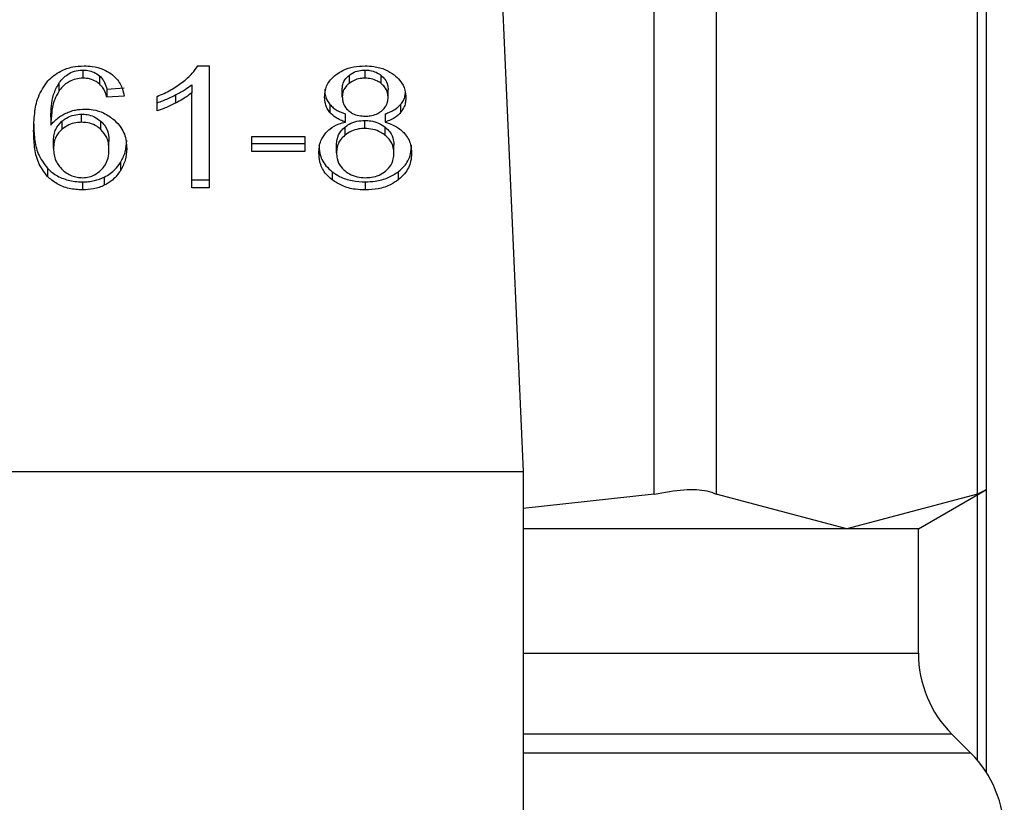
# Model space of a CAD drawing. Extents: x 0.4 to 10.6, y 0.4 to 8.1.
# Drawn here: x 6.7 to 6.7, y 3.2 to 3.2 of the extents above; entities that cross this region are included whole.
import ezdxf

# ---------------------------------------------------------------- set-up
doc = ezdxf.new("R2010")
doc.units = 0
doc.linetypes.add('SLD-SOLID', pattern=[0])
doc.layers.get('0').update_dxf_attribs({"linetype": 'CONTINUOUS'})

msp = doc.modelspace()

# ---------------------------------------------------------------- linework, layer by layer
at = {"color": 7, "linetype": 'SLD-SOLID'}
for p, q in [((6.688303021175044, 3.163240286789994), (6.688303021175044, 3.195693842550416)), ((6.690433711227798, 3.195693842550416), (6.690433711227798, 3.163240286789994)), ((6.699420284747466, 3.163240286789994), (6.699420284747466, 3.195693842550416)), ((6.699719950619035, 3.163374749236672), (6.699719950619035, 3.195559350770742)), ((6.682722946969871, 3.188128481946106), (6.683801755840713, 3.164014296515234)), ((6.668667338674791, 3.177807638506704), (6.668667338674791, 3.177529239056132)), ((6.67261509040336, 3.177950812852742), (6.673001816602532, 3.177950812852742)), ((6.673001816602532, 3.177950812852742), (6.673001816602532, 3.173757895956342)), ((6.678363535996826, 3.177529239056132), (6.678363535996826, 3.177807638506704)), ((6.669238217413285, 3.177607558151383), (6.669238217413285, 3.177329188033805)), ((6.677812603694576, 3.177624688620157), (6.677812603694576, 3.177346318502579)), ((6.678920393563959, 3.177341889220413), (6.678920393563959, 3.177620288670985)), ((6.667835454951449, 3.177351217112656), (6.667835454951449, 3.177072817662084)), ((6.669489131848032, 3.177152486075081), (6.670081306340516, 3.177192378947568)), ((6.669489131848032, 3.177152486075081), (6.669489131848032, 3.176874115957503)), ((6.672405652822801, 3.177303462997649), (6.672405652822801, 3.177025063547076)), ((6.677582046357994, 3.176891187760288), (6.677582046357994, 3.177169587210861)), ((6.67915711082938, 3.176862705422652), (6.67915711082938, 3.177141104873224)), ((6.670081306340516, 3.176913979496996), (6.669489131848032, 3.176874115957503)), ((6.671217255884596, 3.176406958687477), (6.671217255884596, 3.176902598295139)), ((6.67185307787286, 3.1769537843705), (6.67185307787286, 3.176675384919927)), ((6.672405652822801, 3.173757895956342), (6.672405652822801, 3.177025063547076)), ((6.677155896614245, 3.176625929491241), (6.677155896614245, 3.176347530040668)), ((6.679586663200489, 3.176626164155196), (6.679586663200489, 3.176347764704624)), ((6.667563596758646, 3.176189718530387), (6.667563596758646, 3.175911319079814)), ((6.667942285717332, 3.176047306842206), (6.667942285717332, 3.175768907391633)), ((6.668618997899895, 3.176013867228503), (6.668618997899895, 3.176292266679075)), ((6.66928550220038, 3.175767675405865), (6.66928550220038, 3.176046074856437)), ((6.677690813101512, 3.17602243246289), (6.677690813101512, 3.176300802580468)), ((6.67835544009035, 3.175800235029734), (6.67835544009035, 3.176078634480306)), ((6.679052333373113, 3.176300802580468), (6.679052333373113, 3.17602243246289)), ((6.677667581369885, 3.175844439852409), (6.677667581369885, 3.175566069734831)), ((6.679059255959809, 3.175563107102389), (6.679059255959809, 3.175841506552961)), ((6.6676562303552, 3.175110909659546), (6.6676562303552, 3.175389309110118)), ((6.669561643010377, 3.175079582021445), (6.669561643010377, 3.175357981472018)), ((6.674468114330402, 3.175526792855228), (6.676292978582747, 3.175526792855228)), ((6.674468114330402, 3.175011206811321), (6.674468114330402, 3.175526792855228)), ((6.676292978582747, 3.175526792855228), (6.676292978582747, 3.175011206811321)), ((6.674468114330402, 3.175289606261894), (6.676292978582747, 3.175289606261894)), ((6.676292978582747, 3.175011206811321), (6.674468114330402, 3.175011206811321)), ((6.67738463530517, 3.174962807370436), (6.67738463530517, 3.175241177488014)), ((6.679354463216216, 3.174945706234657), (6.679354463216216, 3.175224105685229)), ((6.667444504801073, 3.174431058846574), (6.667444504801073, 3.174152688728996)), ((6.669952417162787, 3.174628763229343), (6.669952417162787, 3.174350393111764)), ((6.669400487538726, 3.174127433020752), (6.669400487538726, 3.173849062903173)), ((6.672405652822801, 3.174036295406915), (6.673001816602532, 3.174036295406915)), ((6.677230461086203, 3.174314724190481), (6.677230461086203, 3.174036354072904)), ((6.679504589481945, 3.174314724190481), (6.679504589481945, 3.174036324739909)), ((6.668655253481067, 3.173965074896326), (6.668655253481067, 3.173686704778749)), ((6.673001816602532, 3.173757895956342), (6.672405652822801, 3.173757895956342)), ((6.678371573237311, 3.173965074896326), (6.678371573237311, 3.173686704778749)), ((6.646400193240089, 3.164014296515234), (6.683801755840713, 3.164014296515234)), ((6.683801755840713, 3.164014296515234), (6.683801755840713, 3.127596973211261)), ((6.688303021175044, 3.163240286789994), (6.683801755840713, 3.162744617849337)), ((6.694926997987633, 3.162045788588939), (6.690433711227798, 3.163240286789994)), ((6.699420284747466, 3.163240286789994), (6.694926997987633, 3.162045788588939)), ((6.697384398932861, 3.162045788588939), (6.699719950619035, 3.163394226345005)), ((6.699719950619035, 3.153673154643654), (6.699719950619035, 3.163374749236672)), ((6.694926997987633, 3.162045788588939), (6.683801755840713, 3.162045788588939)), ((6.697384398932861, 3.162045788588939), (6.694926997987633, 3.162045788588939)), ((6.697384398932861, 3.157771061970946), (6.697384398932861, 3.162045788588939)), ((6.699184036809957, 3.154340656265952), (6.698537537611704, 3.154987155464205))]:
    msp.add_line(p, q, dxfattribs=at)
at = {"color": 8, "linetype": 'SLD-SOLID'}
for p, q in [((6.699420284747466, 3.154082467248574), (6.699420284747466, 3.16322119101059)), ((6.683801755840713, 3.157771061970946), (6.697384398932861, 3.157771061970946)), ((6.698537537611704, 3.154987155464205), (6.683801755840713, 3.154987155464205)), ((6.699184036809957, 3.154340656265952), (6.683801755840713, 3.154340656265952))]:
    msp.add_line(p, q, dxfattribs=at)
at = {"color": 7, "linetype": 'SLD-SOLID'}
for centre, radius, start, end in [((6.701321425861591, 3.157771051177834), 0.003937007874015741, 180, 224.9999910580273), ((6.696400166019072, 3.151556771159134), 0.003937007874015897, 359.8334452389913, 45.00000480778071)]:
    msp.add_arc(centre, radius, start, end, dxfattribs=at)
for points, knots in [([(6.667456237998863, 3.177434581482957), (6.667593915715968, 3.177557980384211), (6.667825525558748, 3.177765569533127), (6.668289834755864, 3.177928717118215), (6.668571897411345, 3.177943779930196), (6.668703594255963, 3.177950812852742)], [0, 0, 0, 0, 0.4386322021867389, 0.7378938111594843, 0.9999999999999999, 0.9999999999999999, 0.9999999999999999, 0.9999999999999999]), ([(6.667835454951449, 3.177351217112656), (6.667912040697784, 3.177448709462668), (6.668033181409429, 3.177602919524275), (6.668302712754298, 3.177754616581283), (6.66851181828207, 3.177803804380507), (6.668635279902456, 3.177806848144895), (6.668667338674791, 3.177807638506704)], [0, 0, 0, 0, 0.4213793770237628, 0.6665234726861908, 0.9134075185891101, 1, 1, 1, 1]), ([(6.668667338674791, 3.177807638506704), (6.668723408021003, 3.177804989108088), (6.668855410967607, 3.17779875168162), (6.669061964853299, 3.17773415326422), (6.669176848170521, 3.177651637205968), (6.669238217413285, 3.177607558151383)], [0, 0, 0, 0, 0.2559278729478202, 0.6025259010403802, 1, 1, 1, 1]), ([(6.668703594255963, 3.177950812852742), (6.668795640297508, 3.177947323530546), (6.669026577179703, 3.17793856907272), (6.669356387558345, 3.177851528633843), (6.669544211376478, 3.177735138355949), (6.669627114254047, 3.177683765271031)], [0, 0, 0, 0, 0.2701825350728987, 0.6778685017450914, 1, 1, 1, 1]), ([(6.672084397867299, 3.177389027342536), (6.672145166774903, 3.177437845002019), (6.672266732214139, 3.177535502512275), (6.672456627618268, 3.177718588140948), (6.672555901305938, 3.177864072164181), (6.67261509040336, 3.177950812852742)], [0, 0, 0, 0, 0.2875438385064588, 0.5752183872586082, 1, 1, 1, 1]), ([(6.677367446170407, 3.177652437632931), (6.677441128672529, 3.177701833305655), (6.67761645730644, 3.177819371059808), (6.677964097952471, 3.177931895127602), (6.678233833480323, 3.177944670031366), (6.678363535996826, 3.177950812852742)], [0, 0, 0, 0, 0.2734286662339321, 0.650627667927401, 1, 1, 1, 1]), ([(6.677812603694576, 3.177624688620157), (6.677852456918515, 3.177653091914838), (6.677949402308382, 3.177722184655754), (6.678139635704061, 3.177794358386354), (6.678292221639578, 3.177803408662986), (6.678363535996826, 3.177807638506704)], [0, 0, 0, 0, 0.2710315557993369, 0.6593007351817826, 1, 1, 1, 1]), ([(6.678363535996826, 3.177950812852742), (6.67846371090016, 3.177946900338917), (6.678707088407118, 3.177937394785839), (6.679066431519622, 3.177839967046779), (6.679266662087739, 3.17770794195879), (6.679361561800879, 3.177645368381262)], [0, 0, 0, 0, 0.268999250496039, 0.6535406052847352, 1, 1, 1, 1]), ([(6.678363535996826, 3.177807638506704), (6.67841989635439, 3.177804990905953), (6.678552493476568, 3.177798761984501), (6.678752230774728, 3.177736653928446), (6.678863651158049, 3.177659553271096), (6.678920393563959, 3.177620288670985)], [0, 0, 0, 0, 0.266212023663027, 0.6263080958374645, 1, 1, 1, 1]), ([(6.666971422266162, 3.175711942716361), (6.666978475740554, 3.175913265348002), (6.666992201822188, 3.176305039773428), (6.667095060206553, 3.176899206024072), (6.667334119620151, 3.177253564863351), (6.667456237998863, 3.177434581482957)], [0, 0, 0, 0, 0.3408446055621011, 0.6632845915758532, 1, 1, 1, 1]), ([(6.668667338674791, 3.177529239056132), (6.668583070482643, 3.177523809343532), (6.668414458830114, 3.17751294506852), (6.668162368068412, 3.177408344807419), (6.667970261544138, 3.17725363650058), (6.66787551287353, 3.177126548171836), (6.667835454951449, 3.177072817662084)], [0, 0, 0, 0, 0.2260132360587113, 0.4522283468309751, 0.7684126430529595, 1, 1, 1, 1]), ([(6.669238217413285, 3.177329188033805), (6.669200021457851, 3.177357901350125), (6.669103367252179, 3.177430559901262), (6.668908953727998, 3.177513259034499), (6.668745245437206, 3.177524086431193), (6.668667338674791, 3.177529239056132)], [0, 0, 0, 0, 0.2550927505121439, 0.6455078003233125, 0.9999999999999999, 0.9999999999999999, 0.9999999999999999, 0.9999999999999999]), ([(6.669238217413285, 3.177607558151383), (6.669273797208979, 3.177572176815342), (6.669344739996957, 3.177501629737371), (6.66942905617211, 3.177347117597505), (6.669465577762087, 3.17722879595485), (6.669489131848032, 3.177152486075081)], [0, 0, 0, 0, 0.2632111148801736, 0.5248183681602907, 1, 1, 1, 1]), ([(6.669627114254047, 3.177683765271031), (6.66969537259508, 3.177626860823043), (6.66988255827609, 3.177470811061383), (6.670020642145245, 3.17719722826476), (6.670064660201036, 3.176991702418641), (6.670081306340516, 3.176913979496996)], [0, 0, 0, 0, 0.263026828703269, 0.7213016799151082, 1, 1, 1, 1]), ([(6.671217255884596, 3.176902598295139), (6.671297813246653, 3.176936700265917), (6.67145893767473, 3.177004908315407), (6.671758838755538, 3.17715958742754), (6.671954928475024, 3.177297782940875), (6.672084397867299, 3.177389027342536)], [0, 0, 0, 0, 0.2535660076960849, 0.5071625600301913, 1, 1, 1, 1]), ([(6.676973738718549, 3.176876961257967), (6.676978635077133, 3.176956156652346), (6.676991289335799, 3.177160831001309), (6.677118954985028, 3.177436932697141), (6.677299540487299, 3.177593546168207), (6.677367446170407, 3.177652437632931)], [0, 0, 0, 0, 0.2825446892613673, 0.7302148159061006, 1, 1, 1, 1]), ([(6.677582046357994, 3.177169587210861), (6.677584948296622, 3.17721527489983), (6.677592573233381, 3.17733532076696), (6.677669313373237, 3.177496397224712), (6.677773665586294, 3.177589826361486), (6.677812603694576, 3.177624688620157)], [0, 0, 0, 0, 0.278061282709584, 0.7306149326030202, 1, 1, 1, 1]), ([(6.678363535996826, 3.177529239056132), (6.678306791450274, 3.177526561081522), (6.678173611961463, 3.177520275873316), (6.677976268413294, 3.177459201275029), (6.677866980394455, 3.177383823180967), (6.677812603694576, 3.177346318502579)], [0, 0, 0, 0, 0.2716736569320573, 0.637618255030126, 1, 1, 1, 1]), ([(6.678920393563959, 3.177341889220413), (6.678878509691655, 3.177371763131335), (6.678779044015788, 3.177442707592228), (6.678586455220101, 3.17751614663675), (6.678433977154165, 3.177525101928969), (6.678363535996826, 3.177529239056132)], [0, 0, 0, 0, 0.2812727159429245, 0.6679654782496657, 1, 1, 1, 1]), ([(6.678920393563959, 3.177620288670985), (6.678963466678654, 3.177581035216539), (6.679070470551565, 3.177483520289172), (6.67914620810201, 3.177313889872095), (6.679153974489971, 3.177190809170405), (6.67915711082938, 3.177141104873224)], [0, 0, 0, 0, 0.2865622466794868, 0.7118888532124811, 1, 1, 1, 1]), ([(6.679361561800879, 3.177645368381262), (6.679433004161283, 3.177582625220646), (6.679609888442953, 3.177427279304964), (6.679745086055032, 3.177149956593154), (6.67975936090064, 3.176945698240221), (6.679765359802837, 3.176859860122188)], [0, 0, 0, 0, 0.2820297982729801, 0.698278136317353, 1, 1, 1, 1]), ([(6.667563596758646, 3.176189718530387), (6.6675674941509, 3.176317864122812), (6.667575390878905, 3.176577507192372), (6.667637799942271, 3.176972887423488), (6.667768995836018, 3.1772240083129), (6.667835454951449, 3.177351217112656)], [0, 0, 0, 0, 0.3247159312860774, 0.6579254076505053, 1, 1, 1, 1]), ([(6.667835454951449, 3.177072817662084), (6.667785099515285, 3.176983033331251), (6.667657445654626, 3.176755425006698), (6.66757905259666, 3.176360358933486), (6.667568781681878, 3.176061957121428), (6.667563596758646, 3.175911319079814)], [0, 0, 0, 0, 0.2439041044121584, 0.6183106121307106, 1, 1, 1, 1]), ([(6.669489131848032, 3.176874115957503), (6.669473219411184, 3.176927248683967), (6.669441517018452, 3.177033105164486), (6.669370052329824, 3.177191104217828), (6.669282679533414, 3.177282618434679), (6.669238217413285, 3.177329188033805)], [0, 0, 0, 0, 0.3310729293729909, 0.6595975292669655, 1, 1, 1, 1]), ([(6.67185307787286, 3.1769537843705), (6.671910088805334, 3.176984073457749), (6.672024126813724, 3.177044660209026), (6.672213806547895, 3.177157630368244), (6.672334051616254, 3.177249035085383), (6.672405652822801, 3.177303462997649)], [0, 0, 0, 0, 0.2879647400890748, 0.5760110214189748, 1, 1, 1, 1]), ([(6.676973738718549, 3.177155331375545), (6.676976114260102, 3.177102592589554), (6.676980867905058, 3.176997058142597), (6.677025684731798, 3.176814601592649), (6.677107268630631, 3.176696389603507), (6.677155896614245, 3.176625929491241)], [0, 0, 0, 0, 0.2875036967838588, 0.5753174455665971, 1, 1, 1, 1]), ([(6.677812603694576, 3.177346318502579), (6.677772407637017, 3.17731017234867), (6.677671134938008, 3.177219103254155), (6.677593458690865, 3.177058842151084), (6.677585382023705, 3.176940190800165), (6.677582046357994, 3.176891187760288)], [0, 0, 0, 0, 0.2786653674218343, 0.7020886025204544, 1, 1, 1, 1]), ([(6.67915711082938, 3.176862705422652), (6.679154034263377, 3.176911949257799), (6.679145993211034, 3.177040655177107), (6.679067206315023, 3.177210310369341), (6.678958855512616, 3.177307418243079), (6.678920393563959, 3.177341889220413)], [0, 0, 0, 0, 0.2855769546679093, 0.746396871286752, 1, 1, 1, 1]), ([(6.671217255884596, 3.176685358138049), (6.671282558465583, 3.176707163417689), (6.671413146054801, 3.176750768109225), (6.671625832507603, 3.176840507053325), (6.671768951489489, 3.176911849033332), (6.67185307787286, 3.1769537843705)], [0, 0, 0, 0, 0.2919369674555063, 0.5837953754186026, 1, 1, 1, 1]), ([(6.672405652822801, 3.177025063547076), (6.672357681213125, 3.176987640370813), (6.672261765682749, 3.176912815618755), (6.672077087063917, 3.17679569058354), (6.671936662116546, 3.176720274407974), (6.67185307787286, 3.176675384919927)], [0, 0, 0, 0, 0.2882613760074835, 0.5763563689885527, 1, 1, 1, 1]), ([(6.677155896614245, 3.176347530040668), (6.677121098055562, 3.176394588792057), (6.677051552451243, 3.176488636632764), (6.676986787860156, 3.176668295661057), (6.676978608178223, 3.176799094932328), (6.676973738718549, 3.176876961257967)], [0, 0, 0, 0, 0.2884022649719539, 0.5763776019456295, 0.9999999999999999, 0.9999999999999999, 0.9999999999999999, 0.9999999999999999]), ([(6.677582046357994, 3.176891187760288), (6.677584299862064, 3.176843305306909), (6.677588555685682, 3.176752877568814), (6.677636958682551, 3.176595462090543), (6.677717239440413, 3.176477647925198), (6.67779517233109, 3.176413029619892), (6.677808614407327, 3.176401884079432)], [0, 0, 0, 0, 0.2729083681947314, 0.5153972844221583, 0.9164144100010326, 1, 1, 1, 1]), ([(6.678927492148623, 3.176398422786085), (6.678969561665144, 3.176436422653363), (6.67907309851054, 3.176529943727738), (6.67914656025635, 3.176694396075262), (6.679154034286769, 3.176813626488479), (6.67915711082938, 3.176862705422652)], [0, 0, 0, 0, 0.2870851008651905, 0.7065421274503271, 1, 1, 1, 1]), ([(6.679586663200489, 3.176626164155196), (6.679619749983099, 3.176671298672264), (6.679685879227438, 3.176761507247159), (6.679738008754577, 3.176889054923408), (6.679745091312906, 3.176969341179057), (6.679747701340163, 3.176998927848998)], [0, 0, 0, 0, 0.3873796311882889, 0.7742403540306273, 1, 1, 1, 1]), ([(6.679765359802837, 3.176859860122188), (6.679762997739142, 3.17680924665577), (6.679758272011073, 3.176707985424179), (6.679713660959374, 3.1765315336208), (6.679634340211772, 3.176416754525916), (6.679586663200489, 3.176347764704624)], [0, 0, 0, 0, 0.2850318769577862, 0.570256908816965, 1, 1, 1, 1]), ([(6.668078625475656, 3.17632500230091), (6.668131483298414, 3.176347008790968), (6.668237223419817, 3.17639103196122), (6.668455274775735, 3.176450788698052), (6.668626338106268, 3.17646053112377), (6.668735860549887, 3.176466768663214)], [0, 0, 0, 0, 0.2644833252409639, 0.5290891198570071, 1, 1, 1, 1]), ([(6.668735860549887, 3.176466768663214), (6.668830398963634, 3.176462120314918), (6.669054367639336, 3.176451108025091), (6.669420215653549, 3.176334136473946), (6.669624314612553, 3.176181911200478), (6.669738872963001, 3.176096468940948)], [0, 0, 0, 0, 0.2426788036261924, 0.5749245001523767, 1, 1, 1, 1]), ([(6.67185307787286, 3.176675384919927), (6.671794294383011, 3.176645821486538), (6.671676720604201, 3.176586691200346), (6.671467613126729, 3.176492921900031), (6.671309955021329, 3.176438788066674), (6.671217255884596, 3.176406958687477)], [0, 0, 0, 0, 0.2917729844858522, 0.5835797164871279, 1, 1, 1, 1]), ([(6.677155896614245, 3.176625929491241), (6.67719290964858, 3.176587504568993), (6.677264995448136, 3.176512669006525), (6.677439791816901, 3.176395697494956), (6.677592855258681, 3.176337834106035), (6.677690813101512, 3.176300802580468)], [0, 0, 0, 0, 0.2753280164542486, 0.5362229971925522, 0.9999999999999999, 0.9999999999999999, 0.9999999999999999, 0.9999999999999999]), ([(6.677808614407327, 3.176401884079432), (6.67784923220645, 3.176373193015105), (6.677946366433424, 3.17630458062313), (6.678141548756868, 3.176234413071073), (6.678296569088285, 3.176225918696077), (6.678371573237311, 3.176221808826344)], [0, 0, 0, 0, 0.2705858279196701, 0.647084425864941, 1, 1, 1, 1]), ([(6.678371573237311, 3.176221808826344), (6.678428793197367, 3.176224183987073), (6.678563407525385, 3.176229771734166), (6.678763358696822, 3.176287130235687), (6.678873495148594, 3.176361809507188), (6.678927492148623, 3.176398422786085)], [0, 0, 0, 0, 0.2737075641204224, 0.6439179576799471, 1, 1, 1, 1]), ([(6.679052333373113, 3.176300802580468), (6.679110817482822, 3.176321696861365), (6.679227847884765, 3.176363507638754), (6.679421052008838, 3.176464922200001), (6.679523255699495, 3.176564429502289), (6.679586663200489, 3.176626164155196)], [0, 0, 0, 0, 0.2749386230955988, 0.5501695713673918, 1, 1, 1, 1]), ([(6.667563596758646, 3.175911319079814), (6.667599904911158, 3.17595619583693), (6.667672546930749, 3.17604598113428), (6.667834143073849, 3.176193816667547), (6.667985673831239, 3.176275125826142), (6.668078625475656, 3.17632500230091)], [0, 0, 0, 0, 0.2786599573744299, 0.5575172704134294, 1, 1, 1, 1]), ([(6.6676562303552, 3.175389309110118), (6.667659859185049, 3.175458465627458), (6.667666551270685, 3.175586000220048), (6.667732950212528, 3.175817614963642), (6.667860266454596, 3.17595731179548), (6.667942285717332, 3.176047306842206)], [0, 0, 0, 0, 0.2965039273283129, 0.5467960074803524, 1, 1, 1, 1]), ([(6.667942285717332, 3.176047306842206), (6.667993571183153, 3.176086337828242), (6.668112172050535, 3.176176599439876), (6.668345125990154, 3.17627405633973), (6.668531726697673, 3.176286463826899), (6.668618997899895, 3.176292266679075)], [0, 0, 0, 0, 0.2885349473397033, 0.6672552247551194, 0.9999999999999999, 0.9999999999999999, 0.9999999999999999, 0.9999999999999999]), ([(6.668618997899895, 3.176292266679075), (6.668681993160701, 3.176289364570741), (6.668829880293038, 3.176282551606182), (6.669075331155411, 3.176207350845501), (6.669209412204336, 3.176104462962999), (6.66928550220038, 3.176046074856437)], [0, 0, 0, 0, 0.2429682219386156, 0.5703901076302363, 1, 1, 1, 1]), ([(6.66928550220038, 3.176046074856437), (6.669336639073443, 3.175991655325405), (6.669475251162371, 3.175844145232925), (6.669550849325474, 3.175600702510348), (6.669558713687396, 3.175423854093119), (6.669561643010377, 3.175357981472018)], [0, 0, 0, 0, 0.2683852707247054, 0.7274876382326311, 1, 1, 1, 1]), ([(6.669738872963001, 3.176096468940948), (6.669822674929551, 3.176011226881799), (6.670037316655361, 3.175792896651128), (6.670154537478888, 3.175442110489633), (6.670165945891004, 3.175196027950598), (6.670169891983834, 3.175110909659546)], [0, 0, 0, 0, 0.2952539660748016, 0.756233098585333, 1, 1, 1, 1]), ([(6.677690813101512, 3.17602243246289), (6.677632333657289, 3.176043315881265), (6.677515323973739, 3.176085100857302), (6.677321999904406, 3.176186514515931), (6.677219502871615, 3.17628587205125), (6.677155896614245, 3.176347530040668)], [0, 0, 0, 0, 0.2748914682806083, 0.5500217066359964, 0.9999999999999999, 0.9999999999999999, 0.9999999999999999, 0.9999999999999999]), ([(6.677667581369885, 3.175844439852409), (6.677715127012593, 3.175879679025472), (6.677831389863739, 3.175965848998137), (6.678067297735705, 3.176060640573294), (6.678261346389731, 3.176072758519094), (6.67835544009035, 3.176078634480306)], [0, 0, 0, 0, 0.2627548872145493, 0.6425117129850964, 1, 1, 1, 1]), ([(6.67835544009035, 3.176078634480306), (6.678426416194761, 3.176075385209411), (6.678593003421928, 3.176067758881744), (6.678846510320608, 3.175990380987817), (6.678987009083642, 3.175892063231349), (6.679059255959809, 3.175841506552961)], [0, 0, 0, 0, 0.2650391849932544, 0.6220705304214548, 1, 1, 1, 1]), ([(6.679586663200489, 3.176347764704624), (6.679549761969491, 3.176309294584926), (6.679478106680489, 3.176234592807496), (6.679303608297045, 3.176117358657846), (6.679150576336104, 3.176059546515148), (6.679052333373113, 3.17602243246289)], [0, 0, 0, 0, 0.2754371931071791, 0.5348475142995703, 1, 1, 1, 1]), ([(6.666971422266162, 3.175990312833938), (6.666978217814227, 3.175808207885289), (6.666991471857994, 3.175453030210727), (6.667094003665754, 3.174912774177831), (6.667325770525856, 3.174594242685237), (6.667444504801073, 3.174431058846574)], [0, 0, 0, 0, 0.3391275558965395, 0.6614347252848591, 1, 1, 1, 1]), ([(6.667444504801073, 3.174152688728996), (6.667328404316328, 3.174311055511448), (6.667095216017837, 3.174629135841767), (6.666991653930464, 3.175169741407143), (6.666978212629044, 3.175529963439237), (6.666971422266162, 3.175711942716361)], [0, 0, 0, 0, 0.3291477196800131, 0.6610945412776971, 1, 1, 1, 1]), ([(6.667942285717332, 3.175768907391633), (6.667890734656608, 3.175718088310521), (6.667755345056181, 3.17558462112305), (6.667668936165842, 3.17535208683234), (6.667659920681964, 3.17518095812797), (6.6676562303552, 3.175110909659546)], [0, 0, 0, 0, 0.2664280751060157, 0.6997254785074971, 1, 1, 1, 1]), ([(6.668618997899895, 3.176013867228503), (6.668554207898516, 3.176010695302224), (6.668400871602263, 3.176003188412004), (6.668155092710116, 3.175924915077757), (6.668017799013615, 3.175824265791611), (6.667942285717332, 3.175768907391633)], [0, 0, 0, 0, 0.2477011886733039, 0.586225992301024, 1, 1, 1, 1]), ([(6.66928550220038, 3.175767675405865), (6.669240013637962, 3.175804487036275), (6.669132259033531, 3.175891687476613), (6.66890575836683, 3.175993677150209), (6.668714760611596, 3.176007124818478), (6.668618997899895, 3.176013867228503)], [0, 0, 0, 0, 0.2670054917604963, 0.6324902264694165, 1, 1, 1, 1]), ([(6.669561643010377, 3.175079582021445), (6.669557989368418, 3.17515370539974), (6.669551160765772, 3.175292240894696), (6.669486202335535, 3.175532974713878), (6.669362024847025, 3.175678189077884), (6.66928550220038, 3.175767675405865)], [0, 0, 0, 0, 0.3063374254817979, 0.5725401059548926, 1, 1, 1, 1]), ([(6.677017151550373, 3.175652514069552), (6.677061016863033, 3.175696728126201), (6.677181548889263, 3.175818218422576), (6.677416485350451, 3.175948424337412), (6.67761602459106, 3.176002256022685), (6.677690813101512, 3.17602243246289)], [0, 0, 0, 0, 0.2634648315883994, 0.7239421781282672, 1, 1, 1, 1]), ([(6.67738463530517, 3.175241177488014), (6.677388158529885, 3.175302502558506), (6.677397669648887, 3.175468052612895), (6.677491797563293, 3.175681408089322), (6.67762453594448, 3.175804517110191), (6.677667581369885, 3.175844439852409)], [0, 0, 0, 0, 0.2844790986695216, 0.7679653668432451, 1, 1, 1, 1]), ([(6.67835544009035, 3.175800235029734), (6.678286362644758, 3.175797074362152), (6.67812431945707, 3.175789660007934), (6.677875755976867, 3.175713951693296), (6.67773871215235, 3.175616599237784), (6.677667581369885, 3.175566069734831)], [0, 0, 0, 0, 0.2632843793599844, 0.6176175122441704, 1, 1, 1, 1]), ([(6.679059255959809, 3.175563107102389), (6.679009944415006, 3.175598961328885), (6.678888936877651, 3.17568694542408), (6.678647267070462, 3.175782535943092), (6.678449731602294, 3.175794516320522), (6.67835544009035, 3.175800235029734)], [0, 0, 0, 0, 0.264423981562686, 0.6488803981828706, 0.9999999999999999, 0.9999999999999999, 0.9999999999999999, 0.9999999999999999]), ([(6.679052333373113, 3.17602243246289), (6.679189624220658, 3.175975331819), (6.679460187805049, 3.17588250903244), (6.679637645247769, 3.175710984381733), (6.679725056268428, 3.175626495703451)], [0, 0, 0, 0, 0.5074254462376109, 0.9999999999999999, 0.9999999999999999, 0.9999999999999999, 0.9999999999999999]), ([(6.679059255959809, 3.175841506552961), (6.679114595961108, 3.17578974951393), (6.679251948522124, 3.175661289779654), (6.679341943166173, 3.175442098436454), (6.679350947993343, 3.175285310960182), (6.679354463216216, 3.175224105685229)], [0, 0, 0, 0, 0.2914646929408326, 0.7234084040819119, 1, 1, 1, 1]), ([(6.669952417162787, 3.174628763229343), (6.670015825729456, 3.174747802996107), (6.670146373970504, 3.174992887106698), (6.670161904688537, 3.175254674455446), (6.670169891983834, 3.175389309110118)], [0, 0, 0, 0, 0.4857098507000239, 1, 1, 1, 1]), ([(6.676776386331714, 3.174962807370436), (6.67677955520489, 3.1750326437668), (6.676785896163184, 3.175172387345077), (6.676845003413221, 3.175410582604099), (6.676953446306044, 3.175562984764311), (6.677017151550373, 3.175652514069552)], [0, 0, 0, 0, 0.2918488799496209, 0.5839935753230386, 1, 1, 1, 1]), ([(6.677667581369885, 3.175566069734831), (6.677615414716698, 3.1755163035531), (6.677483442497438, 3.175390404093468), (6.67739676105186, 3.175176659451346), (6.67738802608726, 3.175022607877937), (6.67738463530517, 3.174962807370436)], [0, 0, 0, 0, 0.2856766626162557, 0.7227104069766236, 1, 1, 1, 1]), ([(6.679354463216216, 3.174945706234657), (6.679350648813904, 3.17500990002479), (6.679340639007846, 3.175178358235714), (6.679242103426994, 3.175396841958469), (6.679105246233099, 3.175521287658428), (6.679059255959809, 3.175563107102389)], [0, 0, 0, 0, 0.2901685312394195, 0.7614641780364384, 1, 1, 1, 1]), ([(6.679725056268428, 3.175626495703451), (6.67977011575004, 3.175566230340403), (6.679860169541018, 3.175445786779737), (6.679945476713756, 3.175215893534629), (6.679956322396738, 3.175048235226358), (6.679962770855661, 3.174948551535121)], [0, 0, 0, 0, 0.2887739180936028, 0.577130165042952, 1, 1, 1, 1]), ([(6.6676562303552, 3.175110909659546), (6.667659752852074, 3.175040213277011), (6.667666783218811, 3.174899114075509), (6.667735277595696, 3.174643319728641), (6.667872813947832, 3.174482037007162), (6.667958360198304, 3.174381720749865)], [0, 0, 0, 0, 0.275144918350364, 0.5491473097264551, 1, 1, 1, 1]), ([(6.669284680876534, 3.174366936920649), (6.669333093586953, 3.174420107749106), (6.66947106319533, 3.174571637343625), (6.669549971163261, 3.174822542795554), (6.66955844675405, 3.175009193569287), (6.669561643010377, 3.175079582021445)], [0, 0, 0, 0, 0.2519004508043737, 0.7178818588598103, 1, 1, 1, 1]), ([(6.670169891983834, 3.175110909659546), (6.670161906851131, 3.174976275856226), (6.670146381164714, 3.174714504099935), (6.670015825675272, 3.174469424147986), (6.669952417162787, 3.174350393111764)], [0, 0, 0, 0, 0.5143175307642741, 0.9999999999999999, 0.9999999999999999, 0.9999999999999999, 0.9999999999999999]), ([(6.676776386331714, 3.175241177488014), (6.676782047861496, 3.17514562729173), (6.676796799298585, 3.174896665833753), (6.676944184556092, 3.174567038794164), (6.677155555204833, 3.174380743740753), (6.677230461086203, 3.174314724190481)], [0, 0, 0, 0, 0.2867917051972289, 0.7472520605836578, 1, 1, 1, 1]), ([(6.679504589481945, 3.174314724190481), (6.679587703204999, 3.174388544755578), (6.679792132794434, 3.17457011654974), (6.679940846538501, 3.174893111685361), (6.679956308490858, 3.175128549228029), (6.679962770855661, 3.175226950985693)], [0, 0, 0, 0, 0.2850819264488566, 0.7011980577708443, 1, 1, 1, 1]), ([(6.677230461086203, 3.174036354072904), (6.677146700932696, 3.17411145386806), (6.676940918121093, 3.174295959821681), (6.67679742264822, 3.174624588676739), (6.676782596504089, 3.174862961164574), (6.676776386331714, 3.174962807370436)], [0, 0, 0, 0, 0.285156842237144, 0.7005762798500893, 1, 1, 1, 1]), ([(6.67738463530517, 3.174962807370436), (6.677388243104759, 3.174899317377827), (6.677397954012276, 3.17472842500117), (6.677493581836225, 3.174508388856971), (6.677630617587966, 3.17438235326223), (6.677674679954549, 3.174341827877377)], [0, 0, 0, 0, 0.2862578743881463, 0.7705039248171556, 1, 1, 1, 1]), ([(6.679068349188097, 3.174336225275432), (6.679121880737248, 3.174386247832853), (6.679255344414197, 3.17451096296906), (6.679342093378169, 3.174727386606708), (6.679350914722479, 3.174883077619019), (6.679354463216216, 3.174945706234657)], [0, 0, 0, 0, 0.2858736778938379, 0.7127339447533504, 0.9999999999999999, 0.9999999999999999, 0.9999999999999999, 0.9999999999999999]), ([(6.679962770855661, 3.174948551535121), (6.679956942842607, 3.174855075136548), (6.679941812948989, 3.174612404443608), (6.679791526896039, 3.174288405267013), (6.679581614050248, 3.174103992436152), (6.679504589481945, 3.174036324739909)], [0, 0, 0, 0, 0.2839962987101695, 0.7372725057038702, 0.9999999999999999, 0.9999999999999999, 0.9999999999999999, 0.9999999999999999]), ([(6.667444504801073, 3.174431058846574), (6.667525803365688, 3.174358893835015), (6.667707181193951, 3.174197893045704), (6.668092702354565, 3.174021516795348), (6.668439210217722, 3.173967531312416), (6.668626192135568, 3.173965405324388), (6.668655253481067, 3.173965074896326)], [0, 0, 0, 0, 0.2725189802780987, 0.6079922940410865, 0.9390728712559221, 1, 1, 1, 1]), ([(6.667958360198304, 3.174381720749865), (6.668008430992783, 3.174340136224803), (6.668103593864764, 3.174261102071739), (6.668277086053762, 3.174173543781382), (6.668463609118394, 3.174117908310031), (6.668594112554548, 3.174111466863852), (6.668659301434304, 3.174108249242364)], [0, 0, 0, 0, 0.2785361314399283, 0.5293764258061644, 0.7649148214638977, 1, 1, 1, 1]), ([(6.668659301434304, 3.174108249242364), (6.668732416799713, 3.174113402003435), (6.668878501422127, 3.174123697228675), (6.669101012042214, 3.174214839843787), (6.6692165346095, 3.174310504657368), (6.669284680876534, 3.174366936920649)], [0, 0, 0, 0, 0.2912453321198668, 0.5819086608499522, 1, 1, 1, 1]), ([(6.669400487538726, 3.174127433020752), (6.669470796144201, 3.174166156499772), (6.669609504378972, 3.174242552061637), (6.669798967012853, 3.174412389098484), (6.669895097822023, 3.174547939440349), (6.669952417162787, 3.174628763229343)], [0, 0, 0, 0, 0.2932881833165347, 0.5786131855898706, 1, 1, 1, 1]), ([(6.669952417162787, 3.174350393111764), (6.669913626282916, 3.174294169732226), (6.66983600258683, 3.174181662190745), (6.669664939818223, 3.174002544525449), (6.669498274008412, 3.173905815773796), (6.669400487538726, 3.173849062903173)], [0, 0, 0, 0, 0.2922016910099404, 0.5847192776708635, 1, 1, 1, 1]), ([(6.677674679954549, 3.174341827877377), (6.677723646937498, 3.174306039013384), (6.677842369514914, 3.174219267357867), (6.678082120148662, 3.174125675925381), (6.67827717767593, 3.174113932379255), (6.678371573237311, 3.174108249242364)], [0, 0, 0, 0, 0.2659287133273006, 0.6447557181228716, 0.9999999999999999, 0.9999999999999999, 0.9999999999999999, 0.9999999999999999]), ([(6.678371573237311, 3.174108249242364), (6.678441899372653, 3.174111206399918), (6.678607132964429, 3.174118154339849), (6.67885874779626, 3.174191132829458), (6.678997644987712, 3.174287281681667), (6.679068349188097, 3.174336225275432)], [0, 0, 0, 0, 0.2667546555142473, 0.6267489268406495, 1, 1, 1, 1]), ([(6.668655253481067, 3.173686704778749), (6.668497283048772, 3.173696270640205), (6.668180782340846, 3.173715436264298), (6.667751138156869, 3.173888105719114), (6.667547608153656, 3.174063724515417), (6.667444504801073, 3.174152688728996)], [0, 0, 0, 0, 0.3296157388565871, 0.6603996278087846, 1, 1, 1, 1]), ([(6.668655253481067, 3.173965074896326), (6.668723609553862, 3.17396718273001), (6.668860320305816, 3.173971398354404), (6.669119388755227, 3.174013746780147), (6.669289803996461, 3.174082668701034), (6.669400487538726, 3.174127433020752)], [0, 0, 0, 0, 0.2595411464951049, 0.5190770014805234, 1, 1, 1, 1]), ([(6.677230461086203, 3.174314724190481), (6.677312928989761, 3.174258404716802), (6.67751156138098, 3.174122753496794), (6.677908441273809, 3.17398857859783), (6.678220806825008, 3.173972726211785), (6.678371573237311, 3.173965074896326)], [0, 0, 0, 0, 0.2686164798167364, 0.6469903005233884, 1, 1, 1, 1]), ([(6.678371573237311, 3.173686704778749), (6.678257235624358, 3.173691159389812), (6.677979298892248, 3.173701987847831), (6.677568206338632, 3.173813244442964), (6.677339212420516, 3.173964514514008), (6.677230461086203, 3.174036354072904)], [0, 0, 0, 0, 0.2684604540748973, 0.6525850888303208, 1, 1, 1, 1]), ([(6.678371573237311, 3.173965074896326), (6.678484933148754, 3.173969535869104), (6.678759846946991, 3.173980354358238), (6.679167946111044, 3.174091818066387), (6.679395560692903, 3.174242531517521), (6.679504589481945, 3.174314724190481)], [0, 0, 0, 0, 0.2677069199283104, 0.6492270965602406, 1, 1, 1, 1]), ([(6.679504589481945, 3.174036324739909), (6.679423020271865, 3.173980443206153), (6.679225954372791, 3.173845437060076), (6.67883247515547, 3.173710364929801), (6.678521532383307, 3.173694402850521), (6.678371573237311, 3.173686704778749)], [0, 0, 0, 0, 0.2677445207361571, 0.6468533243052379, 1, 1, 1, 1]), ([(6.669400487538726, 3.173849062903173), (6.669342305006611, 3.173823648304997), (6.66922588320694, 3.173772794326148), (6.668978182634352, 3.173704518567388), (6.668782396444179, 3.173693718384826), (6.668655253481067, 3.173686704778749)], [0, 0, 0, 0, 0.2594026923290843, 0.5190583355914192, 1, 1, 1, 1]), ([(6.688303021175044, 3.163240286789994), (6.688654249493334, 3.16330132594725), (6.689357033230965, 3.163423461107896), (6.690061448775885, 3.163387216863802), (6.690332500679646, 3.163280234072439), (6.690433711227798, 3.163240286789994)], [0, 0, 0, 0, 0.3850005991808848, 0.7703597517421802, 1, 1, 1, 1]), ([(6.699420284747466, 3.163240286789994), (6.699560532465872, 3.163312324535197), (6.699742776463289, 3.163405933520782), (6.699693234230739, 3.163380541828408), (6.699681817726216, 3.163374690570683)], [0, 0, 0, 0, 0.769560152291781, 1, 1, 1, 1])]:
    msp.add_open_spline(points, degree=3, knots=knots, dxfattribs=at)

doc.saveas('drawing.dxf')
